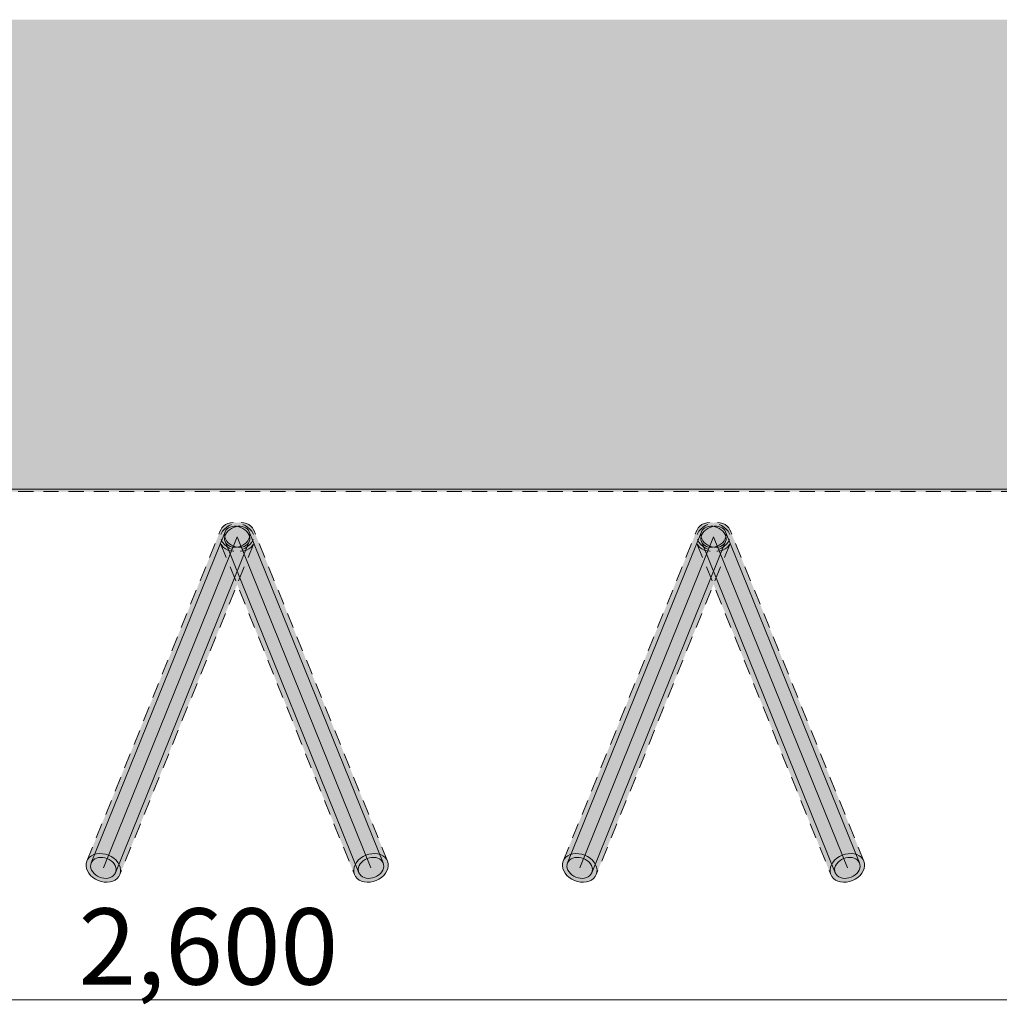
# Model space of a CAD drawing. Units: millimetres. Extents: x 11335 to 38688, y -47 to 3755.
# Drawn here: x 33397 to 33808, y 2345 to 2758 of the extents above; entities that cross this region are included whole.
import ezdxf

# ---------------------------------------------------------------- set-up
doc = ezdxf.new("R2010")
doc.units = ezdxf.units.MM
doc.header["$MEASUREMENT"] = 0
doc.linetypes.add('Long Dashed', pattern=[10.583333, 6.35, -4.233333])
for name, color, linetype, lineweight, true_color in [('PLAAN_ÕP. GARDEROOB_5_AR - MÕÕDUD - üldised_Pen_No__87', 7, 'Continuous', 9, 0x8a8a8a), ('PLAAN_ÕP. GARDEROOB_5_AR - SEINAD - siseseinad_Pen_No__87', 7, 'Continuous', 9, 0x8a8a8a), ('PLAAN_ÕP. GARDEROOB_5_SA - SISUSTUS - erimööbel_Pen_No__87', 7, 'Continuous', 9, 0x8a8a8a), ('PLAAN_ÕP. GARDEROOB_5_SA - VIIMISTLUS - sein 3D_Pen_No__87', 7, 'Continuous', 9, 0x8a8a8a)]:
    doc.layers.add(name, color=color, linetype=linetype, lineweight=lineweight, true_color=true_color)
for name, color, linetype in [('PLAAN_ÕP. GARDEROOB_5_AR - SEINAD - siseseinad', 7, 'Continuous'), ('PLAAN_ÕP. GARDEROOB_5_SA - SISUSTUS - erimööbel', 7, 'Continuous'), ('PLAAN_ÕP. GARDEROOB_5_SA - VIIMISTLUS - sein 3D', 7, 'Continuous')]:
    doc.layers.add(name, color=color, linetype=linetype)
doc.styles.add('GENERATED_STYLE_4', font='txt')

msp = doc.modelspace()

# ---------------------------------------------------------------- hatches: boundary and pattern name
at = {"layer": 'PLAAN_ÕP. GARDEROOB_5_AR - SEINAD - siseseinad', "linetype": 'Continuous', "lineweight": 0, "true_color": 0x000000}
for points in [[(31985.81, 2756.04), (38438.15, 2756.04), (38438.15, 2758.21), (31985.81, 2758.21)], [(32173.15, 2566.04), (38438.15, 2566.04), (38438.15, 2756.04), (32173.15, 2756.04)], [(32178.15, 2561.04), (38438.15, 2561.04), (38438.15, 2566.04), (32178.15, 2566.04)]]:
    msp.add_hatch(color=18, dxfattribs=at).paths.add_polyline_path(points)
at = {"layer": 'PLAAN_ÕP. GARDEROOB_5_SA - SISUSTUS - erimööbel', "linetype": 'Continuous', "lineweight": 0, "true_color": 0xffffff}
for points in [[(33495.11, 2538.24), (33481.2, 2543.85), (33425.01, 2404.78), (33438.92, 2399.16)], [(33490.31, 2535.72), (33491.48, 2536.29), (33492.55, 2537), (33493.49, 2537.84), (33494.27, 2538.77), (33494.86, 2539.77), (33495.25, 2540.81), (33495.42, 2541.86), (33495.37, 2542.89), (33495.11, 2543.85), (33494.63, 2544.74), (33493.95, 2545.51), (33493.1, 2546.14), (33492.1, 2546.62), (33490.97, 2546.93), (33489.77, 2547.06), (33488.51, 2547.01), (33487.24, 2546.78), (33486, 2546.37), (33484.83, 2545.8), (33483.75, 2545.09), (33482.81, 2544.25), (33482.03, 2543.32), (33481.44, 2542.32), (33481.05, 2541.28), (33480.88, 2540.23), (33480.93, 2539.2), (33481.2, 2538.24), (33481.68, 2537.35), (33482.35, 2536.58), (33483.21, 2535.95), (33484.21, 2535.47), (33485.33, 2535.16), (33486.54, 2535.03), (33487.8, 2535.08), (33489.07, 2535.31)], [(33486, 2535.72), (33487.24, 2535.31), (33488.51, 2535.08), (33489.77, 2535.03), (33490.97, 2535.16), (33492.1, 2535.47), (33493.1, 2535.95), (33493.95, 2536.58), (33494.63, 2537.35), (33495.11, 2538.24), (33495.37, 2539.2), (33495.42, 2540.23), (33495.25, 2541.28), (33494.86, 2542.32), (33494.27, 2543.32), (33493.49, 2544.25), (33492.55, 2545.09), (33491.48, 2545.8), (33490.31, 2546.37), (33489.07, 2546.78), (33487.8, 2547.01), (33486.54, 2547.06), (33485.33, 2546.93), (33484.21, 2546.62), (33483.21, 2546.14), (33482.35, 2545.51), (33481.68, 2544.74), (33481.2, 2543.85), (33480.93, 2542.89), (33480.88, 2541.86), (33481.05, 2540.81), (33481.44, 2539.77), (33482.03, 2538.77), (33482.81, 2537.84), (33483.75, 2537), (33484.83, 2536.29)], [(33481.2, 2538.24), (33537.39, 2399.16), (33551.3, 2404.78), (33495.11, 2543.85)], [(33489.73, 2537.14), (33490.59, 2537.56), (33491.38, 2538.08), (33492.07, 2538.69), (33492.64, 2539.38), (33493.07, 2540.11), (33493.36, 2540.88), (33493.48, 2541.64), (33493.45, 2542.4), (33493.25, 2543.11), (33492.9, 2543.75), (33492.41, 2544.32), (33491.78, 2544.78), (33491.04, 2545.13), (33490.22, 2545.36), (33489.34, 2545.46), (33488.41, 2545.42), (33487.48, 2545.25), (33486.57, 2544.95), (33485.71, 2544.53), (33484.93, 2544.01), (33484.24, 2543.4), (33483.67, 2542.71), (33483.23, 2541.98), (33482.95, 2541.21), (33482.82, 2540.44), (33482.86, 2539.69), (33483.05, 2538.98), (33483.41, 2538.34), (33483.9, 2537.77), (33484.53, 2537.31), (33485.26, 2536.96), (33486.08, 2536.73), (33486.97, 2536.63), (33487.89, 2536.67), (33488.82, 2536.84)], [(33486.57, 2537.14), (33487.48, 2536.84), (33488.41, 2536.67), (33489.34, 2536.63), (33490.22, 2536.73), (33491.04, 2536.96), (33491.78, 2537.31), (33492.41, 2537.77), (33492.9, 2538.34), (33493.25, 2538.98), (33493.45, 2539.69), (33493.48, 2540.44), (33493.36, 2541.21), (33493.07, 2541.98), (33492.64, 2542.71), (33492.07, 2543.4), (33491.38, 2544.01), (33490.59, 2544.53), (33489.73, 2544.95), (33488.82, 2545.25), (33487.89, 2545.42), (33486.97, 2545.46), (33486.08, 2545.36), (33485.26, 2545.13), (33484.53, 2544.78), (33483.9, 2544.32), (33483.41, 2543.75), (33483.05, 2543.11), (33482.86, 2542.4), (33482.82, 2541.64), (33482.95, 2540.88), (33483.23, 2540.11), (33483.67, 2539.38), (33484.24, 2538.69), (33484.93, 2538.08), (33485.71, 2537.56)], [(33695.11, 2538.24), (33681.2, 2543.85), (33625.01, 2404.78), (33638.92, 2399.16)], [(33690.31, 2535.72), (33691.48, 2536.29), (33692.55, 2537), (33693.49, 2537.84), (33694.27, 2538.77), (33694.86, 2539.77), (33695.25, 2540.81), (33695.42, 2541.86), (33695.37, 2542.89), (33695.11, 2543.85), (33694.63, 2544.74), (33693.95, 2545.51), (33693.1, 2546.14), (33692.1, 2546.62), (33690.97, 2546.93), (33689.77, 2547.06), (33688.51, 2547.01), (33687.24, 2546.78), (33686, 2546.37), (33684.83, 2545.8), (33683.75, 2545.09), (33682.81, 2544.25), (33682.03, 2543.32), (33681.44, 2542.32), (33681.05, 2541.28), (33680.88, 2540.23), (33680.93, 2539.2), (33681.2, 2538.24), (33681.68, 2537.35), (33682.35, 2536.58), (33683.21, 2535.95), (33684.21, 2535.47), (33685.33, 2535.16), (33686.54, 2535.03), (33687.8, 2535.08), (33689.07, 2535.31)], [(33686, 2535.72), (33687.24, 2535.31), (33688.51, 2535.08), (33689.77, 2535.03), (33690.97, 2535.16), (33692.1, 2535.47), (33693.1, 2535.95), (33693.95, 2536.58), (33694.63, 2537.35), (33695.11, 2538.24), (33695.37, 2539.2), (33695.42, 2540.23), (33695.25, 2541.28), (33694.86, 2542.32), (33694.27, 2543.32), (33693.49, 2544.25), (33692.55, 2545.09), (33691.48, 2545.8), (33690.31, 2546.37), (33689.07, 2546.78), (33687.8, 2547.01), (33686.54, 2547.06), (33685.33, 2546.93), (33684.21, 2546.62), (33683.21, 2546.14), (33682.35, 2545.51), (33681.68, 2544.74), (33681.2, 2543.85), (33680.93, 2542.89), (33680.88, 2541.86), (33681.05, 2540.81), (33681.44, 2539.77), (33682.03, 2538.77), (33682.81, 2537.84), (33683.75, 2537), (33684.83, 2536.29)], [(33681.2, 2538.24), (33737.39, 2399.16), (33751.3, 2404.78), (33695.11, 2543.85)], [(33689.73, 2537.14), (33690.59, 2537.56), (33691.38, 2538.08), (33692.07, 2538.69), (33692.64, 2539.38), (33693.07, 2540.11), (33693.36, 2540.88), (33693.48, 2541.64), (33693.45, 2542.4), (33693.25, 2543.11), (33692.9, 2543.75), (33692.41, 2544.32), (33691.78, 2544.78), (33691.04, 2545.13), (33690.22, 2545.36), (33689.34, 2545.46), (33688.41, 2545.42), (33687.48, 2545.25), (33686.57, 2544.95), (33685.71, 2544.53), (33684.93, 2544.01), (33684.24, 2543.4), (33683.67, 2542.71), (33683.23, 2541.98), (33682.95, 2541.21), (33682.82, 2540.44), (33682.86, 2539.69), (33683.05, 2538.98), (33683.41, 2538.34), (33683.9, 2537.77), (33684.53, 2537.31), (33685.26, 2536.96), (33686.08, 2536.73), (33686.97, 2536.63), (33687.89, 2536.67), (33688.82, 2536.84)], [(33686.57, 2537.14), (33687.48, 2536.84), (33688.41, 2536.67), (33689.34, 2536.63), (33690.22, 2536.73), (33691.04, 2536.96), (33691.78, 2537.31), (33692.41, 2537.77), (33692.9, 2538.34), (33693.25, 2538.98), (33693.45, 2539.69), (33693.48, 2540.44), (33693.36, 2541.21), (33693.07, 2541.98), (33692.64, 2542.71), (33692.07, 2543.4), (33691.38, 2544.01), (33690.59, 2544.53), (33689.73, 2544.95), (33688.82, 2545.25), (33687.89, 2545.42), (33686.97, 2545.46), (33686.08, 2545.36), (33685.26, 2545.13), (33684.53, 2544.78), (33683.9, 2544.32), (33683.41, 2543.75), (33683.05, 2543.11), (33682.86, 2542.4), (33682.82, 2541.64), (33682.95, 2540.88), (33683.23, 2540.11), (33683.67, 2539.38), (33684.24, 2538.69), (33684.93, 2538.08), (33685.71, 2537.56)], [(33429.81, 2396.64), (33431.05, 2396.23), (33432.32, 2396), (33433.58, 2395.95), (33434.78, 2396.08), (33435.91, 2396.39), (33436.91, 2396.87), (33437.76, 2397.51), (33438.44, 2398.28), (33438.92, 2399.16), (33439.18, 2400.13), (33439.23, 2401.15), (33439.06, 2402.2), (33438.67, 2403.24), (33438.08, 2404.24), (33437.3, 2405.18), (33436.36, 2406.01), (33435.29, 2406.73), (33434.11, 2407.29), (33432.87, 2407.7), (33431.61, 2407.93), (33430.35, 2407.99), (33429.14, 2407.85), (33428.02, 2407.54), (33427.02, 2407.06), (33426.16, 2406.43), (33425.49, 2405.66), (33425.01, 2404.78), (33424.74, 2403.81), (33424.69, 2402.79), (33424.86, 2401.74), (33425.25, 2400.7), (33425.84, 2399.69), (33426.62, 2398.76), (33427.56, 2397.92), (33428.63, 2397.21)], [(33546.5, 2396.64), (33547.67, 2397.21), (33548.74, 2397.92), (33549.68, 2398.76), (33550.46, 2399.69), (33551.05, 2400.7), (33551.44, 2401.74), (33551.61, 2402.79), (33551.57, 2403.81), (33551.3, 2404.78), (33550.82, 2405.66), (33550.14, 2406.43), (33549.29, 2407.06), (33548.29, 2407.54), (33547.17, 2407.85), (33545.96, 2407.99), (33544.7, 2407.93), (33543.43, 2407.7), (33542.19, 2407.29), (33541.02, 2406.73), (33539.94, 2406.01), (33539, 2405.18), (33538.23, 2404.24), (33537.63, 2403.24), (33537.25, 2402.2), (33537.07, 2401.15), (33537.12, 2400.13), (33537.39, 2399.16), (33537.87, 2398.28), (33538.55, 2397.51), (33539.4, 2396.87), (33540.4, 2396.39), (33541.52, 2396.08), (33542.73, 2395.95), (33543.99, 2396), (33545.26, 2396.23)], [(33629.81, 2396.64), (33631.05, 2396.23), (33632.32, 2396), (33633.58, 2395.95), (33634.78, 2396.08), (33635.91, 2396.39), (33636.91, 2396.87), (33637.76, 2397.51), (33638.44, 2398.28), (33638.92, 2399.16), (33639.18, 2400.13), (33639.23, 2401.15), (33639.06, 2402.2), (33638.67, 2403.24), (33638.08, 2404.24), (33637.3, 2405.18), (33636.36, 2406.01), (33635.29, 2406.73), (33634.11, 2407.29), (33632.87, 2407.7), (33631.61, 2407.93), (33630.35, 2407.99), (33629.14, 2407.85), (33628.02, 2407.54), (33627.02, 2407.06), (33626.16, 2406.43), (33625.49, 2405.66), (33625.01, 2404.78), (33624.74, 2403.81), (33624.69, 2402.79), (33624.86, 2401.74), (33625.25, 2400.7), (33625.84, 2399.69), (33626.62, 2398.76), (33627.56, 2397.92), (33628.63, 2397.21)], [(33746.5, 2396.64), (33747.67, 2397.21), (33748.74, 2397.92), (33749.68, 2398.76), (33750.46, 2399.69), (33751.05, 2400.7), (33751.44, 2401.74), (33751.61, 2402.79), (33751.57, 2403.81), (33751.3, 2404.78), (33750.82, 2405.66), (33750.14, 2406.43), (33749.29, 2407.06), (33748.29, 2407.54), (33747.17, 2407.85), (33745.96, 2407.99), (33744.7, 2407.93), (33743.43, 2407.7), (33742.19, 2407.29), (33741.02, 2406.73), (33739.94, 2406.01), (33739, 2405.18), (33738.23, 2404.24), (33737.63, 2403.24), (33737.25, 2402.2), (33737.07, 2401.15), (33737.12, 2400.13), (33737.39, 2399.16), (33737.87, 2398.28), (33738.55, 2397.51), (33739.4, 2396.87), (33740.4, 2396.39), (33741.52, 2396.08), (33742.73, 2395.95), (33743.99, 2396), (33745.26, 2396.23)], [(33430.38, 2398.06), (33431.29, 2397.76), (33432.22, 2397.59), (33433.14, 2397.55), (33434.03, 2397.65), (33434.85, 2397.88), (33435.59, 2398.23), (33436.21, 2398.7), (33436.71, 2399.26), (33437.06, 2399.91), (33437.26, 2400.62), (33437.29, 2401.37), (33437.17, 2402.14), (33436.88, 2402.9), (33436.45, 2403.64), (33435.88, 2404.32), (33435.19, 2404.93), (33434.4, 2405.46), (33433.54, 2405.87), (33432.63, 2406.17), (33431.7, 2406.34), (33430.78, 2406.38), (33429.89, 2406.28), (33429.07, 2406.06), (33428.33, 2405.7), (33427.71, 2405.24), (33427.21, 2404.67), (33426.86, 2404.03), (33426.67, 2403.32), (33426.63, 2402.57), (33426.76, 2401.8), (33427.04, 2401.03), (33427.48, 2400.3), (33428.05, 2399.61), (33428.73, 2399), (33429.52, 2398.48)], [(33545.92, 2398.06), (33546.78, 2398.48), (33547.57, 2399), (33548.26, 2399.61), (33548.83, 2400.3), (33549.26, 2401.03), (33549.55, 2401.8), (33549.68, 2402.57), (33549.64, 2403.32), (33549.44, 2404.03), (33549.09, 2404.67), (33548.6, 2405.24), (33547.97, 2405.7), (33547.24, 2406.06), (33546.41, 2406.28), (33545.53, 2406.38), (33544.61, 2406.34), (33543.68, 2406.17), (33542.77, 2405.87), (33541.9, 2405.46), (33541.12, 2404.93), (33540.43, 2404.32), (33539.86, 2403.64), (33539.42, 2402.9), (33539.14, 2402.14), (33539.01, 2401.37), (33539.05, 2400.62), (33539.24, 2399.91), (33539.6, 2399.26), (33540.09, 2398.7), (33540.72, 2398.23), (33541.45, 2397.88), (33542.28, 2397.65), (33543.16, 2397.55), (33544.08, 2397.59), (33545.01, 2397.76)], [(33630.38, 2398.06), (33631.29, 2397.76), (33632.22, 2397.59), (33633.14, 2397.55), (33634.03, 2397.65), (33634.85, 2397.88), (33635.59, 2398.23), (33636.21, 2398.7), (33636.71, 2399.26), (33637.06, 2399.91), (33637.26, 2400.62), (33637.29, 2401.37), (33637.17, 2402.14), (33636.88, 2402.9), (33636.45, 2403.64), (33635.88, 2404.32), (33635.19, 2404.93), (33634.4, 2405.46), (33633.54, 2405.87), (33632.63, 2406.17), (33631.7, 2406.34), (33630.78, 2406.38), (33629.89, 2406.28), (33629.07, 2406.06), (33628.33, 2405.7), (33627.71, 2405.24), (33627.21, 2404.67), (33626.86, 2404.03), (33626.67, 2403.32), (33626.63, 2402.57), (33626.76, 2401.8), (33627.04, 2401.03), (33627.48, 2400.3), (33628.05, 2399.61), (33628.73, 2399), (33629.52, 2398.48)], [(33745.92, 2398.06), (33746.78, 2398.48), (33747.57, 2399), (33748.26, 2399.61), (33748.83, 2400.3), (33749.26, 2401.03), (33749.55, 2401.8), (33749.68, 2402.57), (33749.64, 2403.32), (33749.44, 2404.03), (33749.09, 2404.67), (33748.6, 2405.24), (33747.97, 2405.7), (33747.24, 2406.06), (33746.41, 2406.28), (33745.53, 2406.38), (33744.61, 2406.34), (33743.68, 2406.17), (33742.77, 2405.87), (33741.9, 2405.46), (33741.12, 2404.93), (33740.43, 2404.32), (33739.86, 2403.64), (33739.42, 2402.9), (33739.14, 2402.14), (33739.01, 2401.37), (33739.05, 2400.62), (33739.24, 2399.91), (33739.6, 2399.26), (33740.09, 2398.7), (33740.72, 2398.23), (33741.45, 2397.88), (33742.28, 2397.65), (33743.16, 2397.55), (33744.08, 2397.59), (33745.01, 2397.76)]]:
    msp.add_hatch(color=7, dxfattribs=at).paths.add_polyline_path(points)
at = {"layer": 'PLAAN_ÕP. GARDEROOB_5_SA - VIIMISTLUS - sein 3D', "linetype": 'Continuous', "lineweight": 0, "true_color": 0x000000}
msp.add_hatch(color=18, dxfattribs=at).paths.add_polyline_path([(32179.15, 2560.04), (38437.15, 2560.04), (38437.15, 2561.04), (32178.15, 2561.04)])

# ---------------------------------------------------------------- linework, layer by layer
at = {"layer": 'PLAAN_ÕP. GARDEROOB_5_AR - MÕÕDUD - üldised_Pen_No__87', "color": 252, "linetype": 'Continuous', "lineweight": 9, "true_color": 0x8a8a8a}
msp.add_line((34760.83, 2346.55), (32195.47, 2346.55), dxfattribs=at)
at = {"layer": 'PLAAN_ÕP. GARDEROOB_5_AR - SEINAD - siseseinad_Pen_No__87', "color": 252, "linetype": 'Continuous', "lineweight": 9, "true_color": 0x8a8a8a, "flags": 128}
msp.add_lwpolyline([(32178.15, 2561.04), (38438.15, 2561.04)], dxfattribs=at)
at = {"layer": 'PLAAN_ÕP. GARDEROOB_5_SA - SISUSTUS - erimööbel_Pen_No__87', "color": 252, "linetype": 'Long Dashed', "lineweight": 9, "true_color": 0x8a8a8a}
for p, q in [((33425.01, 2404.78), (33481.2, 2543.85)), ((33551.3, 2404.78), (33495.11, 2543.85)), ((33625.01, 2404.78), (33681.2, 2543.85)), ((33751.3, 2404.78), (33695.11, 2543.85)), ((33495.11, 2538.24), (33438.92, 2399.16)), ((33481.2, 2538.24), (33537.39, 2399.16)), ((33695.11, 2538.24), (33638.92, 2399.16)), ((33681.2, 2538.24), (33737.39, 2399.16))]:
    msp.add_line(p, q, dxfattribs=at)
at = {"layer": 'PLAAN_ÕP. GARDEROOB_5_SA - SISUSTUS - erimööbel_Pen_No__87', "color": 252, "linetype": 'Continuous', "lineweight": 9, "true_color": 0x8a8a8a}
for p, q in [((33483.05, 2543.11), (33426.86, 2404.03)), ((33488.15, 2541.04), (33431.96, 2401.97)), ((33488.15, 2541.04), (33544.34, 2401.97)), ((33493.25, 2543.11), (33549.44, 2404.03)), ((33683.05, 2543.11), (33626.86, 2404.03)), ((33688.15, 2541.04), (33631.96, 2401.97)), ((33688.15, 2541.04), (33744.34, 2401.97)), ((33693.25, 2543.11), (33749.44, 2404.03)), ((33493.25, 2538.98), (33437.06, 2399.91)), ((33483.05, 2538.98), (33539.24, 2399.91)), ((33693.25, 2538.98), (33637.06, 2399.91)), ((33683.05, 2538.98), (33739.24, 2399.91))]:
    msp.add_line(p, q, dxfattribs=at)
at = {"layer": 'PLAAN_ÕP. GARDEROOB_5_SA - SISUSTUS - erimööbel_Pen_No__87', "color": 252, "linetype": 'Long Dashed', "lineweight": 9, "true_color": 0x8a8a8a, "flags": 128}
for points in [[(33490.31, 2535.72), (33491.48, 2536.29), (33492.55, 2537), (33493.49, 2537.84), (33494.27, 2538.77), (33494.86, 2539.77), (33495.25, 2540.81), (33495.42, 2541.86), (33495.37, 2542.89), (33495.11, 2543.85), (33494.63, 2544.74), (33493.95, 2545.51), (33493.1, 2546.14), (33492.1, 2546.62), (33490.97, 2546.93), (33489.77, 2547.06), (33488.51, 2547.01), (33487.24, 2546.78), (33486, 2546.37), (33484.83, 2545.8), (33483.75, 2545.09), (33482.81, 2544.25), (33482.03, 2543.32), (33481.44, 2542.32), (33481.05, 2541.28), (33480.88, 2540.23), (33480.93, 2539.2), (33481.2, 2538.24), (33481.68, 2537.35), (33482.35, 2536.58), (33483.21, 2535.95), (33484.21, 2535.47), (33485.33, 2535.16), (33486.54, 2535.03), (33487.8, 2535.08), (33489.07, 2535.31)], [(33486, 2535.72), (33484.83, 2536.29), (33483.75, 2537), (33482.81, 2537.84), (33482.03, 2538.77), (33481.44, 2539.77), (33481.05, 2540.81), (33480.88, 2541.86), (33480.93, 2542.89), (33481.2, 2543.85), (33481.68, 2544.74), (33482.35, 2545.51), (33483.21, 2546.14), (33484.21, 2546.62), (33485.33, 2546.93), (33486.54, 2547.06), (33487.8, 2547.01), (33489.07, 2546.78), (33490.31, 2546.37), (33491.48, 2545.8), (33492.55, 2545.09), (33493.49, 2544.25), (33494.27, 2543.32), (33494.86, 2542.32), (33495.25, 2541.28), (33495.42, 2540.23), (33495.37, 2539.2), (33495.11, 2538.24), (33494.63, 2537.35), (33493.95, 2536.58), (33493.1, 2535.95), (33492.1, 2535.47), (33490.97, 2535.16), (33489.77, 2535.03), (33488.51, 2535.08), (33487.24, 2535.31)], [(33690.31, 2535.72), (33691.48, 2536.29), (33692.55, 2537), (33693.49, 2537.84), (33694.27, 2538.77), (33694.86, 2539.77), (33695.25, 2540.81), (33695.42, 2541.86), (33695.37, 2542.89), (33695.11, 2543.85), (33694.63, 2544.74), (33693.95, 2545.51), (33693.1, 2546.14), (33692.1, 2546.62), (33690.97, 2546.93), (33689.77, 2547.06), (33688.51, 2547.01), (33687.24, 2546.78), (33686, 2546.37), (33684.83, 2545.8), (33683.75, 2545.09), (33682.81, 2544.25), (33682.03, 2543.32), (33681.44, 2542.32), (33681.05, 2541.28), (33680.88, 2540.23), (33680.93, 2539.2), (33681.2, 2538.24), (33681.68, 2537.35), (33682.35, 2536.58), (33683.21, 2535.95), (33684.21, 2535.47), (33685.33, 2535.16), (33686.54, 2535.03), (33687.8, 2535.08), (33689.07, 2535.31)], [(33686, 2535.72), (33684.83, 2536.29), (33683.75, 2537), (33682.81, 2537.84), (33682.03, 2538.77), (33681.44, 2539.77), (33681.05, 2540.81), (33680.88, 2541.86), (33680.93, 2542.89), (33681.2, 2543.85), (33681.68, 2544.74), (33682.35, 2545.51), (33683.21, 2546.14), (33684.21, 2546.62), (33685.33, 2546.93), (33686.54, 2547.06), (33687.8, 2547.01), (33689.07, 2546.78), (33690.31, 2546.37), (33691.48, 2545.8), (33692.55, 2545.09), (33693.49, 2544.25), (33694.27, 2543.32), (33694.86, 2542.32), (33695.25, 2541.28), (33695.42, 2540.23), (33695.37, 2539.2), (33695.11, 2538.24), (33694.63, 2537.35), (33693.95, 2536.58), (33693.1, 2535.95), (33692.1, 2535.47), (33690.97, 2535.16), (33689.77, 2535.03), (33688.51, 2535.08), (33687.24, 2535.31)]]:
    msp.add_lwpolyline(points, close=True, dxfattribs=at)
at = {"layer": 'PLAAN_ÕP. GARDEROOB_5_SA - SISUSTUS - erimööbel_Pen_No__87', "color": 252, "linetype": 'Continuous', "lineweight": 9, "true_color": 0x8a8a8a, "flags": 128}
for points in [[(33489.73, 2537.14), (33490.59, 2537.56), (33491.38, 2538.08), (33492.07, 2538.69), (33492.64, 2539.38), (33493.07, 2540.11), (33493.36, 2540.88), (33493.48, 2541.64), (33493.45, 2542.4), (33493.25, 2543.11), (33492.9, 2543.75), (33492.41, 2544.32), (33491.78, 2544.78), (33491.04, 2545.13), (33490.22, 2545.36), (33489.34, 2545.46), (33488.41, 2545.42), (33487.48, 2545.25), (33486.57, 2544.95), (33485.71, 2544.53), (33484.93, 2544.01), (33484.24, 2543.4), (33483.67, 2542.71), (33483.23, 2541.98), (33482.95, 2541.21), (33482.82, 2540.44), (33482.86, 2539.69), (33483.05, 2538.98), (33483.41, 2538.34), (33483.9, 2537.77), (33484.53, 2537.31), (33485.26, 2536.96), (33486.08, 2536.73), (33486.97, 2536.63), (33487.89, 2536.67), (33488.82, 2536.84)], [(33486.57, 2537.14), (33485.71, 2537.56), (33484.93, 2538.08), (33484.24, 2538.69), (33483.67, 2539.38), (33483.23, 2540.11), (33482.95, 2540.88), (33482.82, 2541.64), (33482.86, 2542.4), (33483.05, 2543.11), (33483.41, 2543.75), (33483.9, 2544.32), (33484.53, 2544.78), (33485.26, 2545.13), (33486.08, 2545.36), (33486.97, 2545.46), (33487.89, 2545.42), (33488.82, 2545.25), (33489.73, 2544.95), (33490.59, 2544.53), (33491.38, 2544.01), (33492.07, 2543.4), (33492.64, 2542.71), (33493.07, 2541.98), (33493.36, 2541.21), (33493.48, 2540.44), (33493.45, 2539.69), (33493.25, 2538.98), (33492.9, 2538.34), (33492.41, 2537.77), (33491.78, 2537.31), (33491.04, 2536.96), (33490.22, 2536.73), (33489.34, 2536.63), (33488.41, 2536.67), (33487.48, 2536.84)], [(33689.73, 2537.14), (33690.59, 2537.56), (33691.38, 2538.08), (33692.07, 2538.69), (33692.64, 2539.38), (33693.07, 2540.11), (33693.36, 2540.88), (33693.48, 2541.64), (33693.45, 2542.4), (33693.25, 2543.11), (33692.9, 2543.75), (33692.41, 2544.32), (33691.78, 2544.78), (33691.04, 2545.13), (33690.22, 2545.36), (33689.34, 2545.46), (33688.41, 2545.42), (33687.48, 2545.25), (33686.57, 2544.95), (33685.71, 2544.53), (33684.93, 2544.01), (33684.24, 2543.4), (33683.67, 2542.71), (33683.23, 2541.98), (33682.95, 2541.21), (33682.82, 2540.44), (33682.86, 2539.69), (33683.05, 2538.98), (33683.41, 2538.34), (33683.9, 2537.77), (33684.53, 2537.31), (33685.26, 2536.96), (33686.08, 2536.73), (33686.97, 2536.63), (33687.89, 2536.67), (33688.82, 2536.84)], [(33686.57, 2537.14), (33685.71, 2537.56), (33684.93, 2538.08), (33684.24, 2538.69), (33683.67, 2539.38), (33683.23, 2540.11), (33682.95, 2540.88), (33682.82, 2541.64), (33682.86, 2542.4), (33683.05, 2543.11), (33683.41, 2543.75), (33683.9, 2544.32), (33684.53, 2544.78), (33685.26, 2545.13), (33686.08, 2545.36), (33686.97, 2545.46), (33687.89, 2545.42), (33688.82, 2545.25), (33689.73, 2544.95), (33690.59, 2544.53), (33691.38, 2544.01), (33692.07, 2543.4), (33692.64, 2542.71), (33693.07, 2541.98), (33693.36, 2541.21), (33693.48, 2540.44), (33693.45, 2539.69), (33693.25, 2538.98), (33692.9, 2538.34), (33692.41, 2537.77), (33691.78, 2537.31), (33691.04, 2536.96), (33690.22, 2536.73), (33689.34, 2536.63), (33688.41, 2536.67), (33687.48, 2536.84)], [(33429.81, 2396.64), (33428.63, 2397.21), (33427.56, 2397.92), (33426.62, 2398.76), (33425.84, 2399.69), (33425.25, 2400.7), (33424.86, 2401.74), (33424.69, 2402.79), (33424.74, 2403.81), (33425.01, 2404.78), (33425.49, 2405.66), (33426.16, 2406.43), (33427.02, 2407.06), (33428.02, 2407.54), (33429.14, 2407.85), (33430.35, 2407.99), (33431.61, 2407.93), (33432.87, 2407.7), (33434.11, 2407.29), (33435.29, 2406.73), (33436.36, 2406.01), (33437.3, 2405.18), (33438.08, 2404.24), (33438.67, 2403.24), (33439.06, 2402.2), (33439.23, 2401.15), (33439.18, 2400.13), (33438.92, 2399.16), (33438.44, 2398.28), (33437.76, 2397.51), (33436.91, 2396.87), (33435.91, 2396.39), (33434.78, 2396.08), (33433.58, 2395.95), (33432.32, 2396), (33431.05, 2396.23)], [(33546.5, 2396.64), (33547.67, 2397.21), (33548.74, 2397.92), (33549.68, 2398.76), (33550.46, 2399.69), (33551.05, 2400.7), (33551.44, 2401.74), (33551.61, 2402.79), (33551.57, 2403.81), (33551.3, 2404.78), (33550.82, 2405.66), (33550.14, 2406.43), (33549.29, 2407.06), (33548.29, 2407.54), (33547.17, 2407.85), (33545.96, 2407.99), (33544.7, 2407.93), (33543.43, 2407.7), (33542.19, 2407.29), (33541.02, 2406.73), (33539.94, 2406.01), (33539, 2405.18), (33538.23, 2404.24), (33537.63, 2403.24), (33537.25, 2402.2), (33537.07, 2401.15), (33537.12, 2400.13), (33537.39, 2399.16), (33537.87, 2398.28), (33538.55, 2397.51), (33539.4, 2396.87), (33540.4, 2396.39), (33541.52, 2396.08), (33542.73, 2395.95), (33543.99, 2396), (33545.26, 2396.23)], [(33629.81, 2396.64), (33628.63, 2397.21), (33627.56, 2397.92), (33626.62, 2398.76), (33625.84, 2399.69), (33625.25, 2400.7), (33624.86, 2401.74), (33624.69, 2402.79), (33624.74, 2403.81), (33625.01, 2404.78), (33625.49, 2405.66), (33626.16, 2406.43), (33627.02, 2407.06), (33628.02, 2407.54), (33629.14, 2407.85), (33630.35, 2407.99), (33631.61, 2407.93), (33632.87, 2407.7), (33634.11, 2407.29), (33635.29, 2406.73), (33636.36, 2406.01), (33637.3, 2405.18), (33638.08, 2404.24), (33638.67, 2403.24), (33639.06, 2402.2), (33639.23, 2401.15), (33639.18, 2400.13), (33638.92, 2399.16), (33638.44, 2398.28), (33637.76, 2397.51), (33636.91, 2396.87), (33635.91, 2396.39), (33634.78, 2396.08), (33633.58, 2395.95), (33632.32, 2396), (33631.05, 2396.23)], [(33746.5, 2396.64), (33747.67, 2397.21), (33748.74, 2397.92), (33749.68, 2398.76), (33750.46, 2399.69), (33751.05, 2400.7), (33751.44, 2401.74), (33751.61, 2402.79), (33751.57, 2403.81), (33751.3, 2404.78), (33750.82, 2405.66), (33750.14, 2406.43), (33749.29, 2407.06), (33748.29, 2407.54), (33747.17, 2407.85), (33745.96, 2407.99), (33744.7, 2407.93), (33743.43, 2407.7), (33742.19, 2407.29), (33741.02, 2406.73), (33739.94, 2406.01), (33739, 2405.18), (33738.23, 2404.24), (33737.63, 2403.24), (33737.25, 2402.2), (33737.07, 2401.15), (33737.12, 2400.13), (33737.39, 2399.16), (33737.87, 2398.28), (33738.55, 2397.51), (33739.4, 2396.87), (33740.4, 2396.39), (33741.52, 2396.08), (33742.73, 2395.95), (33743.99, 2396), (33745.26, 2396.23)], [(33430.38, 2398.06), (33429.52, 2398.48), (33428.73, 2399), (33428.05, 2399.61), (33427.48, 2400.3), (33427.04, 2401.03), (33426.76, 2401.8), (33426.63, 2402.57), (33426.67, 2403.32), (33426.86, 2404.03), (33427.21, 2404.67), (33427.71, 2405.24), (33428.33, 2405.7), (33429.07, 2406.06), (33429.89, 2406.28), (33430.78, 2406.38), (33431.7, 2406.34), (33432.63, 2406.17), (33433.54, 2405.87), (33434.4, 2405.46), (33435.19, 2404.93), (33435.88, 2404.32), (33436.45, 2403.64), (33436.88, 2402.9), (33437.17, 2402.14), (33437.29, 2401.37), (33437.26, 2400.62), (33437.06, 2399.91), (33436.71, 2399.26), (33436.21, 2398.7), (33435.59, 2398.23), (33434.85, 2397.88), (33434.03, 2397.65), (33433.14, 2397.55), (33432.22, 2397.59), (33431.29, 2397.76)], [(33545.92, 2398.06), (33546.78, 2398.48), (33547.57, 2399), (33548.26, 2399.61), (33548.83, 2400.3), (33549.26, 2401.03), (33549.55, 2401.8), (33549.68, 2402.57), (33549.64, 2403.32), (33549.44, 2404.03), (33549.09, 2404.67), (33548.6, 2405.24), (33547.97, 2405.7), (33547.24, 2406.06), (33546.41, 2406.28), (33545.53, 2406.38), (33544.61, 2406.34), (33543.68, 2406.17), (33542.77, 2405.87), (33541.9, 2405.46), (33541.12, 2404.93), (33540.43, 2404.32), (33539.86, 2403.64), (33539.42, 2402.9), (33539.14, 2402.14), (33539.01, 2401.37), (33539.05, 2400.62), (33539.24, 2399.91), (33539.6, 2399.26), (33540.09, 2398.7), (33540.72, 2398.23), (33541.45, 2397.88), (33542.28, 2397.65), (33543.16, 2397.55), (33544.08, 2397.59), (33545.01, 2397.76)], [(33630.38, 2398.06), (33629.52, 2398.48), (33628.73, 2399), (33628.05, 2399.61), (33627.48, 2400.3), (33627.04, 2401.03), (33626.76, 2401.8), (33626.63, 2402.57), (33626.67, 2403.32), (33626.86, 2404.03), (33627.21, 2404.67), (33627.71, 2405.24), (33628.33, 2405.7), (33629.07, 2406.06), (33629.89, 2406.28), (33630.78, 2406.38), (33631.7, 2406.34), (33632.63, 2406.17), (33633.54, 2405.87), (33634.4, 2405.46), (33635.19, 2404.93), (33635.88, 2404.32), (33636.45, 2403.64), (33636.88, 2402.9), (33637.17, 2402.14), (33637.29, 2401.37), (33637.26, 2400.62), (33637.06, 2399.91), (33636.71, 2399.26), (33636.21, 2398.7), (33635.59, 2398.23), (33634.85, 2397.88), (33634.03, 2397.65), (33633.14, 2397.55), (33632.22, 2397.59), (33631.29, 2397.76)], [(33745.92, 2398.06), (33746.78, 2398.48), (33747.57, 2399), (33748.26, 2399.61), (33748.83, 2400.3), (33749.26, 2401.03), (33749.55, 2401.8), (33749.68, 2402.57), (33749.64, 2403.32), (33749.44, 2404.03), (33749.09, 2404.67), (33748.6, 2405.24), (33747.97, 2405.7), (33747.24, 2406.06), (33746.41, 2406.28), (33745.53, 2406.38), (33744.61, 2406.34), (33743.68, 2406.17), (33742.77, 2405.87), (33741.9, 2405.46), (33741.12, 2404.93), (33740.43, 2404.32), (33739.86, 2403.64), (33739.42, 2402.9), (33739.14, 2402.14), (33739.01, 2401.37), (33739.05, 2400.62), (33739.24, 2399.91), (33739.6, 2399.26), (33740.09, 2398.7), (33740.72, 2398.23), (33741.45, 2397.88), (33742.28, 2397.65), (33743.16, 2397.55), (33744.08, 2397.59), (33745.01, 2397.76)]]:
    msp.add_lwpolyline(points, close=True, dxfattribs=at)
at = {"layer": 'PLAAN_ÕP. GARDEROOB_5_SA - VIIMISTLUS - sein 3D_Pen_No__87', "color": 252, "linetype": 'Long Dashed', "lineweight": 9, "true_color": 0x8a8a8a, "flags": 128}
for points in [[(38438.15, 2561.04), (32178.15, 2561.04)], [(32179.15, 2560.04), (38437.15, 2560.04)]]:
    msp.add_lwpolyline(points, dxfattribs=at)

# ---------------------------------------------------------------- texts
at = {"layer": 'PLAAN_ÕP. GARDEROOB_5_AR - MÕÕDUD - üldised_Pen_No__87', "color": 252, "linetype": 'Continuous', "lineweight": 9, "true_color": 0x8a8a8a, "insert": (33421.53, 2352.95), "char_height": 32, "width": 112.8531, "attachment_point": 7, "style": 'GENERATED_STYLE_4'}
msp.add_mtext('\\A1;{\\pql;\\fOpen Sans Light|b0|i0|c0|p0;\\W1.000000;2,600}', dxfattribs=at)

doc.saveas('drawing.dxf')
